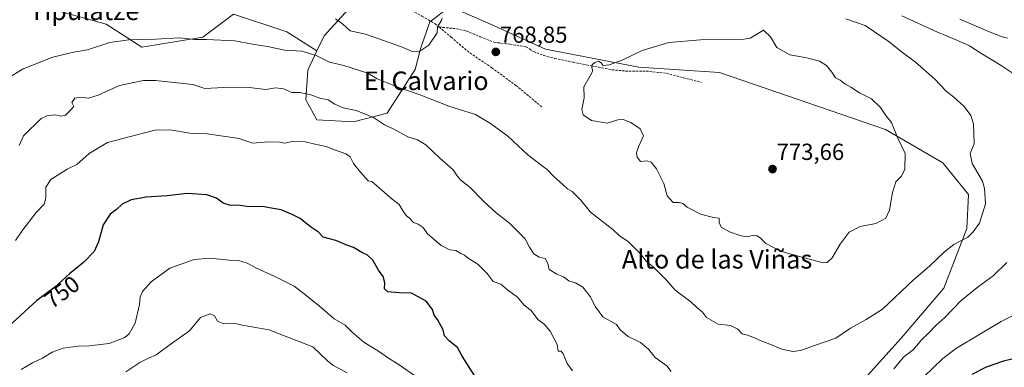
# Model space of a CAD drawing. Units: metres. Extents: x 620809 to 624254, y 4745686 to 4748060.
# Drawn here: x 623186 to 623611, y 4746010 to 4746159 of the extents above; entities that cross this region are included whole.
import ezdxf
from ezdxf.enums import TextEntityAlignment as Align

# ---------------------------------------------------------------- set-up
doc = ezdxf.new("R2010")
doc.units = ezdxf.units.M
doc.header["$MEASUREMENT"] = 0
doc.linetypes.add('TRAZOSX2', pattern=[1.5, 1, -0.5])
for name, color, linetype, lineweight in [('Arbolado forestal CxS', 92, 'Continuous', 0), ('Carátula', 7, 'Continuous', 5), ('Curva de nivel maestra', 36, 'Continuous', 30), ('Curva de nivel normal', 36, 'Continuous', 0), ('Pastizal CxS', 92, 'Continuous', 0), ('Punto de cota en terreno', 7, 'Continuous', 0), ('Rótulo de curva de nivel directora', 19, 'Continuous', 0), ('Rótulo de punto de cota en terreno', 19, 'Continuous', 0), ('Senda', 19, 'TRAZOSX2', 0), ('Texto cartográfico', 19, 'Continuous', 0)]:
    doc.layers.add(name, color=color, linetype=linetype, lineweight=lineweight)
doc.styles.add('Arial', font='txt', dxfattribs={"height": 0.2})

# ---------------------------------------------------------------- blocks, each defined once
blk = doc.blocks.new('*U152')
at = {"layer": 'Arbolado forestal CxS', "color": 92, "linetype": 'Continuous', "lineweight": 0}
blk.add_polyline3d([(623549.3655, 4746003.1331, 761.8066), (623566.5397, 4746022.1207, 761.4357), (623584.9013, 4746043.6895, 761.8152), (623594.8649, 4746069.4303, 764.6175), (623595.5523, 4746084.0111, 766.1108), (623584.4115, 4746097.6801, 767.0974), (623559.7931, 4746112.1235, 770.2722), (623488.0559, 4746136.6713, 772.1052), (623453.3433, 4746138.9127, 770.8063), (623413.0315, 4746146.7563, 769.2395), (623390.6359, 4746156.8395, 768.7723), (623371.8713, 4746165.0667, 769.3747), (623363.1901, 4746158.4287, 770.4133), (623359.1189, 4746146.8589, 769.2291), (623356.8693, 4746137.8899, 767.0189), (623344.7731, 4746119.0691, 760.7216), (623330.2761, 4746115.4173, 757.7559), (623314.3641, 4746116.1675, 756.7717), (623309.6315, 4746124.9083, 758.7232), (623310.4867, 4746137.6433, 761.9419), (623314.4661, 4746145.9161, 765.0174), (623317.6289, 4746152.4913, 767.8336), (623332.3473, 4746168.8569, 772.9288)], dxfattribs=at)
blk = doc.blocks.new('*U173')
at = {"layer": 'Curva de nivel normal', "color": 36, "linetype": 'Continuous', "lineweight": 0}
for points in [[(623184.39, 4746064.29, 755), (623187.2, 4746068.26, 755), (623193.29, 4746076.28, 755), (623196.72, 4746079.88, 755), (623197.55, 4746082.59, 755), (623197.46, 4746087.25, 755), (623199.62, 4746090.59, 755), (623206.7, 4746094.92, 755), (623210.84, 4746096.92, 755), (623216.15, 4746101.71, 755), (623224.13, 4746106.49, 755), (623244.53, 4746111.73, 755), (623251.07, 4746111.86, 755), (623259.66, 4746110.45, 755), (623267.04, 4746110.17, 755), (623280.84, 4746108.2, 755), (623286.6, 4746106.18, 755), (623293.58, 4746106.77, 755), (623298.24, 4746106.57, 755), (623300.42, 4746106.21, 755), (623303.93, 4746106.87, 755), (623309.33, 4746106.7, 755), (623312.96, 4746105.82, 755), (623318.44, 4746104.74, 755), (623322.53, 4746103.11, 755), (623326.86, 4746101.52, 755), (623328.76, 4746100.22, 755), (623330.3, 4746097.42, 755), (623333.2, 4746093.66, 755), (623336.5, 4746089.93, 755), (623338.13, 4746089.66, 755), (623346.86, 4746081.98, 755), (623349.94, 4746079.73, 755), (623351.44, 4746077.23, 755), (623353.02, 4746075.06, 755), (623354.57, 4746073.7, 755), (623356.05, 4746072.03, 755), (623358.12, 4746071.33, 755), (623360.25, 4746069.79, 755), (623362.16, 4746067.13, 755), (623367.99, 4746062.04, 755), (623371.82, 4746060.2, 755), (623374.43, 4746059.87, 755), (623376.48, 4746058.6, 755), (623378.05, 4746057.84, 755), (623379.76, 4746056.55, 755), (623384.06, 4746053.84, 755), (623387.94, 4746050.06, 755), (623390.46, 4746046.59, 755), (623393.79, 4746045.44, 755), (623396.68, 4746043.01, 755), (623400.92, 4746039.78, 755), (623403.79, 4746036.39, 755), (623406.86, 4746034.08, 755), (623409.76, 4746030.22, 755), (623412.53, 4746028.23, 755), (623415.05, 4746025.14, 755), (623418.04, 4746019.41, 755), (623418.58, 4746016.5, 755), (623419.86, 4746016.49, 755), (623420.7, 4746015.44, 755), (623422.36, 4746011.29, 755), (623424.77, 4746008.03, 755)], [(623576.29, 4746005.46, 755), (623584.49, 4746013.37, 755), (623590.32, 4746017.8, 755), (623609.6, 4746029.32, 755), (623620.22, 4746034.69, 755)], [(623612.36, 4746151.5, 755), (623610.08, 4746152.06, 755), (623604.95, 4746154.08, 755), (623591.82, 4746159.6, 755)]]:
    blk.add_polyline3d(points, dxfattribs=at)
blk = doc.blocks.new('*U198')
at = {"layer": 'Curva de nivel normal', "color": 36, "linetype": 'Continuous', "lineweight": 0}
for points in [[(623185.94, 4746105.16, 760), (623187.86, 4746109.35, 760), (623195.46, 4746116.76, 760), (623197.91, 4746118.02, 760), (623201.46, 4746118.44, 760), (623204.1, 4746117.76, 760), (623206.02, 4746118.19, 760), (623208.16, 4746120.34, 760), (623209.63, 4746121.98, 760), (623208.66, 4746123.74, 760), (623210.08, 4746125.62, 760), (623212.46, 4746126.02, 760), (623215.84, 4746125.58, 760), (623220.01, 4746126.85, 760), (623229.29, 4746131.08, 760), (623239.7, 4746133.13, 760), (623244.74, 4746133.24, 760), (623260.85, 4746131.51, 760), (623266.1, 4746129.77, 760), (623274.3, 4746130.19, 760), (623284.13, 4746130.36, 760), (623292.37, 4746129.33, 760), (623296.53, 4746129.98, 760), (623300.09, 4746129.54, 760), (623303.62, 4746128.08, 760), (623307.08, 4746128.05, 760), (623311.79, 4746126.98, 760), (623315.65, 4746125.62, 760), (623319.28, 4746124.9, 760), (623322.24, 4746122.99, 760), (623325.78, 4746121.39, 760), (623331.42, 4746120.22, 760), (623338.83, 4746117.29, 760), (623343.62, 4746114.08, 760), (623347.65, 4746112.17, 760), (623353.61, 4746108.94, 760), (623357.9, 4746107.59, 760), (623361.44, 4746105.53, 760), (623367.54, 4746099.66, 760), (623373.27, 4746094.62, 760), (623374.94, 4746092.04, 760), (623376.58, 4746090.28, 760), (623380.6, 4746087.14, 760), (623386.47, 4746080.98, 760), (623391.8, 4746076.14, 760), (623397.51, 4746071.75, 760), (623404.28, 4746064.97, 760), (623406.12, 4746061.34, 760), (623408.06, 4746058.49, 760), (623410.3, 4746057.08, 760), (623412.85, 4746056.46, 760), (623414.13, 4746054.25, 760), (623414.7, 4746051.74, 760), (623417.9, 4746049.67, 760), (623420.82, 4746048.52, 760), (623423.08, 4746046.91, 760), (623426.06, 4746045.98, 760), (623429.13, 4746044.18, 760), (623432.38, 4746040.06, 760), (623434.67, 4746035.68, 760), (623437.84, 4746031.3, 760), (623443.62, 4746028.01, 760), (623445.32, 4746025.73, 760), (623448.67, 4746022.83, 760), (623454.03, 4746020.28, 760), (623457.46, 4746017.33, 760), (623460.43, 4746013.84, 760), (623465.41, 4746010.25, 760), (623467.25, 4746007.84, 760)], [(623563.31, 4746008.9, 760), (623567.52, 4746013.94, 760), (623571.85, 4746017.31, 760), (623575.3, 4746021.43, 760), (623578.27, 4746024.25, 760), (623581.41, 4746027.59, 760), (623585.36, 4746031.03, 760), (623592.22, 4746038.19, 760), (623599.8, 4746044.44, 760), (623606.13, 4746048.96, 760), (623612.13, 4746054.75, 760)], [(623617.34, 4746134.5, 760), (623609.69, 4746139.68, 760), (623600.86, 4746144.95, 760), (623595.98, 4746148.1, 760), (623590.55, 4746150.5, 760), (623582.23, 4746154.02, 760), (623566.78, 4746161.06, 760)]]:
    blk.add_polyline3d(points, dxfattribs=at)
blk = doc.blocks.new('*U203')
at = {"layer": 'Curva de nivel normal', "color": 36, "linetype": 'Continuous', "lineweight": 0}
blk.add_polyline3d([(623327.48, 4746007.24, 740), (623321.3, 4746010.49, 740), (623319.07, 4746012.31, 740), (623312.67, 4746018.46, 740), (623293.64, 4746025.73, 740), (623285.53, 4746027.22, 740), (623282.17, 4746027.76, 740), (623279.32, 4746028.42, 740), (623274.25, 4746028.26, 740), (623271.55, 4746029.44, 740), (623270.24, 4746031.69, 740), (623268.44, 4746032.58, 740), (623264.28, 4746030.98, 740), (623259.46, 4746025.24, 740), (623252.14, 4746020.06, 740), (623245.16, 4746014.97, 740), (623241.8, 4746013.47, 740), (623238.03, 4746011.63, 740), (623232.06, 4746007.65, 740)], dxfattribs=at)
blk = doc.blocks.new('*U204')
at = {"layer": 'Curva de nivel normal', "color": 36, "linetype": 'Continuous', "lineweight": 0}
blk.add_polyline3d([(623542.66, 4746159.8, 765), (623550.98, 4746156.84, 765), (623561.36, 4746149.84, 765), (623566.52, 4746145.62, 765), (623572.7, 4746141.06, 765), (623580.83, 4746133.93, 765), (623585.86, 4746128.65, 765), (623589.21, 4746126.02, 765), (623593.62, 4746122.02, 765), (623596.51, 4746118.16, 765), (623597.71, 4746114.54, 765), (623598.03, 4746105.92, 765), (623596.28, 4746101.78, 765), (623597.19, 4746097.38, 765), (623601.55, 4746089.75, 765), (623602.51, 4746086.62, 765), (623602.85, 4746080.06, 765), (623600.24, 4746071.69, 765), (623597.62, 4746068.03, 765), (623595.23, 4746065.62, 765), (623589.19, 4746062.49, 765), (623585.13, 4746059.38, 765), (623578.78, 4746053.13, 765), (623571.75, 4746047.26, 765), (623558.45, 4746034.65, 765), (623551.46, 4746030.19, 765), (623544.66, 4746026.49, 765), (623538.26, 4746022.2, 765), (623529.08, 4746018.99, 765), (623523.12, 4746016.78, 765), (623519.73, 4746016.36, 765), (623514.96, 4746017.46, 765), (623509.11, 4746019.9, 765), (623505.61, 4746021.09, 765), (623503.61, 4746022.17, 765), (623500.24, 4746023.39, 765), (623497.91, 4746024.03, 765), (623496.05, 4746025.96, 765), (623492.92, 4746027.54, 765), (623487.62, 4746028.2, 765), (623482.56, 4746031.02, 765), (623480.83, 4746033.28, 765), (623478.29, 4746035.42, 765), (623475.69, 4746037.81, 765), (623469.05, 4746042.84, 765), (623465.28, 4746047.07, 765), (623459.44, 4746052.89, 765), (623456.7, 4746055.16, 765), (623453.86, 4746058.65, 765), (623448.83, 4746063.62, 765), (623444.91, 4746066.36, 765), (623442.12, 4746068.92, 765), (623432.52, 4746076.45, 765), (623428.26, 4746081.67, 765), (623424.53, 4746085.32, 765), (623422.53, 4746086.44, 765), (623420.69, 4746088.28, 765), (623416.59, 4746091.76, 765), (623413.78, 4746094.89, 765), (623412.18, 4746095.97, 765), (623410.54, 4746097.33, 765), (623405.42, 4746101.22, 765), (623396.76, 4746109.21, 765), (623389.34, 4746114.61, 765), (623382.85, 4746118.56, 765), (623371.4, 4746122.12, 765), (623358.59, 4746127.14, 765), (623350.44, 4746129.83, 765), (623344.8, 4746132.21, 765), (623340.44, 4746133.85, 765), (623336.35, 4746136.28, 765), (623326.11, 4746139.62, 765), (623319.86, 4746141.1, 765), (623314.16, 4746143.99, 765), (623307.9, 4746145.77, 765), (623300.49, 4746146.31, 765), (623293.92, 4746147.72, 765), (623286.59, 4746148.85, 765), (623278.99, 4746150.33, 765), (623266.88, 4746150.82, 765), (623261.8, 4746150.79, 765), (623255.28, 4746151.63, 765), (623244.75, 4746151.07, 765), (623233.28, 4746150.76, 765), (623225.13, 4746149.53, 765), (623215.46, 4746146.36, 765), (623209.39, 4746145.37, 765), (623200.52, 4746143.21, 765), (623187.73, 4746138.17, 765), (623180.63, 4746133.92, 765)], dxfattribs=at)
blk = doc.blocks.new('*U208')
at = {"layer": 'Curva de nivel normal', "color": 36, "linetype": 'Continuous', "lineweight": 0}
blk.add_polyline3d([(623360.76, 4746003.21, 745), (623349.52, 4746010.97, 745), (623345.37, 4746013.49, 745), (623341.39, 4746016.25, 745), (623334.65, 4746020.4, 745), (623329.68, 4746024.7, 745), (623326.63, 4746027.76, 745), (623321.92, 4746030.54, 745), (623315.54, 4746035.99, 745), (623308.3, 4746041.75, 745), (623304.62, 4746044.56, 745), (623296.28, 4746048.76, 745), (623288.12, 4746052.42, 745), (623284.38, 4746054.5, 745), (623280.58, 4746055.62, 745), (623276.62, 4746055.78, 745), (623268.24, 4746056.62, 745), (623261.5, 4746056.09, 745), (623250.93, 4746052.26, 745), (623242.92, 4746046.45, 745), (623239.25, 4746042.27, 745), (623238.2, 4746039.92, 745), (623237.96, 4746036.59, 745), (623236.07, 4746028.56, 745), (623233.39, 4746024.04, 745), (623231.52, 4746022.41, 745), (623224.8, 4746019.8, 745), (623216.13, 4746018.77, 745), (623211.52, 4746018.72, 745), (623205.03, 4746017.83, 745), (623200.19, 4746016.07, 745), (623196.12, 4746013.53, 745), (623191.76, 4746011.5, 745), (623186.87, 4746008.68, 745)], dxfattribs=at)
blk = doc.blocks.new('*U214')
at = {"layer": 'Curva de nivel normal', "color": 36, "linetype": 'Continuous', "lineweight": 0}
blk.add_polyline3d([(623322.46, 4746159.71, 770), (623325.59, 4746157.41, 770), (623328.74, 4746154.56, 770), (623335.46, 4746153.12, 770), (623350.95, 4746147.73, 770), (623355.5, 4746145.71, 770), (623358.46, 4746145.48, 770), (623362.76, 4746148.48, 770), (623366.34, 4746153.67, 770), (623366.52, 4746156.31, 770), (623368.22, 4746159.03, 770), (623368.45, 4746160.15, 770)], dxfattribs=at)
blk = doc.blocks.new('*U215')
at = {"layer": 'Curva de nivel maestra', "color": 36, "linetype": 'Continuous', "lineweight": 30}
for points in [[(623617.87, 4746013.97, 750), (623610.59, 4746012.17, 750), (623603.24, 4746009.7, 750), (623596.97, 4746006.42, 750)], [(623385.47, 4746001.26, 750), (623377.07, 4746014.4, 750), (623375.07, 4746018.1, 750), (623371.63, 4746020.81, 750), (623369.55, 4746023.17, 750), (623368.92, 4746025.7, 750), (623366.48, 4746030.17, 750), (623365.03, 4746032.08, 750), (623364.28, 4746034.55, 750), (623361.62, 4746038.09, 750), (623355.26, 4746041.54, 750), (623349.89, 4746041.61, 750), (623345.01, 4746042.08, 750), (623343.63, 4746043.44, 750), (623343.8, 4746045.96, 750), (623342.96, 4746048.76, 750), (623341.04, 4746051.5, 750), (623338.59, 4746055.72, 750), (623336.28, 4746057.87, 750), (623333.78, 4746059.1, 750), (623330.27, 4746061.19, 750), (623327.38, 4746062.17, 750), (623322.56, 4746064.26, 750), (623317.16, 4746065.68, 750), (623315.08, 4746067.79, 750), (623311.63, 4746070.17, 750), (623307.22, 4746073.68, 750), (623304.12, 4746075.24, 750), (623299.03, 4746077.48, 750), (623295.53, 4746077.98, 750), (623291.04, 4746078.83, 750), (623285.28, 4746078.74, 750), (623281.31, 4746079.34, 750), (623276.74, 4746079.5, 750), (623273.97, 4746080.33, 750), (623271.06, 4746082.52, 750), (623266.98, 4746083.93, 750), (623258.47, 4746084.43, 750), (623249.8, 4746083.42, 750), (623240.77, 4746082.94, 750), (623234.36, 4746081.7, 750), (623230.44, 4746079.83, 750), (623227.98, 4746077.66, 750), (623225.19, 4746075.52, 750), (623222.25, 4746071.01, 750), (623220.26, 4746063.6, 750), (623218.38, 4746059.5, 750), (623213.84, 4746054.91, 750), (623207.74, 4746049.81, 750), (623201.44, 4746044.17, 750), (623193.59, 4746038.32, 750), (623172.89, 4746019.59, 750)]]:
    blk.add_polyline3d(points, dxfattribs=at)
blk = doc.blocks.new('5PATER')
at = {"layer": 'Carátula', "linetype": 'Continuous', "lineweight": 5}
h = blk.add_hatch(color=250, dxfattribs=at)
edge = h.paths.add_edge_path()
edge.add_ellipse((0, 0.01), major_axis=(-1.33, -1.34), ratio=0.999422, start_angle=0, end_angle=360)

msp = doc.modelspace()

# ---------------------------------------------------------------- linework, layer by layer
at = {"layer": 'Arbolado forestal CxS', "color": 92, "linetype": 'Continuous', "lineweight": 0}
for points in [[(623062.15, 4746329.83, 818.25), (623073.13, 4746315.51, 813.77), (623083.01, 4746307.82, 811.23), (623084.11, 4746290.25, 807.5), (623085.21, 4746263.9, 801.55), (623095.09, 4746234.26, 793.86), (623104.97, 4746207.91, 787.97), (623112.65, 4746177.17, 778.91), (623128.02, 4746161.79, 774.76), (623174.14, 4746167.28, 771.49), (623191.7, 4746166.19, 770.03), (623223.54, 4746157.4, 766.35), (623238.92, 4746147.52, 763.04), (623265.27, 4746151.91, 764.38), (623278.44, 4746161.79, 767.44), (623301.5, 4746154.11, 766.5), (623314.47, 4746145.92, 765.02)], [(623254.36, 4746294, 776.11), (623257.39, 4746272.24, 778.9), (623261.87, 4746257.68, 778.96), (623284.26, 4746224.06, 777.11), (623320.09, 4746216.22, 770.25), (623355.93, 4746209.5, 764.11), (623360.4, 4746201.66, 764.86), (623360.4, 4746196.05, 766.02), (623354.66, 4746186.11, 768.84), (623345.47, 4746175.64, 771.46), (623332.35, 4746168.86, 772.93), (623317.63, 4746152.49, 767.83), (623314.47, 4746145.92, 765.02)], [(623191.7, 4746166.19, 770.03), (623223.54, 4746157.4, 766.35), (623238.92, 4746147.52, 763.04), (623265.27, 4746151.91, 764.38), (623278.44, 4746161.79, 767.44), (623301.5, 4746154.11, 766.5), (623314.47, 4746145.92, 765.02), (623310.49, 4746137.64, 761.94), (623309.63, 4746124.91, 758.72), (623314.36, 4746116.17, 756.77), (623330.28, 4746115.42, 757.76), (623344.77, 4746119.07, 760.72), (623356.87, 4746137.89, 767.02), (623359.12, 4746146.86, 769.23), (623363.19, 4746158.43, 770.41), (623371.87, 4746165.07, 769.37), (623390.64, 4746156.84, 768.77), (623413.03, 4746146.76, 769.24), (623453.34, 4746138.91, 770.81), (623488.06, 4746136.67, 772.11), (623559.79, 4746112.12, 770.27), (623584.41, 4746097.68, 767.1), (623595.55, 4746084.01, 766.11), (623594.86, 4746069.43, 764.62), (623584.9, 4746043.69, 761.82), (623566.54, 4746022.12, 761.44), (623549.37, 4746003.13, 761.81)], [(623549.37, 4746003.13, 761.81), (623566.54, 4746022.12, 761.44), (623584.9, 4746043.69, 761.82), (623594.86, 4746069.43, 764.62), (623595.55, 4746084.01, 766.11), (623584.41, 4746097.68, 767.1), (623559.79, 4746112.12, 770.27), (623488.06, 4746136.67, 772.11), (623453.34, 4746138.91, 770.81), (623413.03, 4746146.76, 769.24), (623390.64, 4746156.84, 768.77), (623371.87, 4746165.07, 769.37), (623363.19, 4746158.43, 770.41), (623359.12, 4746146.86, 769.23), (623356.87, 4746137.89, 767.02), (623344.77, 4746119.07, 760.72), (623330.28, 4746115.42, 757.76), (623314.36, 4746116.17, 756.77), (623309.63, 4746124.91, 758.72), (623310.49, 4746137.64, 761.94), (623314.47, 4746145.92, 765.02)], [(623549.37, 4746003.13, 761.81), (623566.54, 4746022.12, 761.44), (623584.9, 4746043.69, 761.82), (623594.86, 4746069.43, 764.62), (623595.55, 4746084.01, 766.11), (623584.41, 4746097.68, 767.1), (623559.79, 4746112.12, 770.27), (623488.06, 4746136.67, 772.11), (623453.34, 4746138.91, 770.81), (623413.03, 4746146.76, 769.24), (623390.64, 4746156.84, 768.77), (623371.87, 4746165.07, 769.37), (623363.19, 4746158.43, 770.41), (623359.12, 4746146.86, 769.23), (623356.87, 4746137.89, 767.02), (623344.77, 4746119.07, 760.72), (623330.28, 4746115.42, 757.76), (623314.36, 4746116.17, 756.77), (623309.63, 4746124.91, 758.72), (623310.49, 4746137.64, 761.94), (623314.47, 4746145.92, 765.02)]]:
    msp.add_polyline3d(points, dxfattribs=at)
at = {"layer": 'Curva de nivel normal', "color": 36, "linetype": 'Continuous', "lineweight": 0}
msp.add_polyline3d([(623532.86, 4746054.57, 770), (623534.51, 4746054.71, 770), (623536.77, 4746056.71, 770), (623540.22, 4746062.68, 770), (623544.13, 4746067.81, 770), (623548.8, 4746070.24, 770), (623555.5, 4746071.55, 770), (623559.84, 4746073.8, 770), (623561.47, 4746077.25, 770), (623562.71, 4746084.89, 770), (623564.24, 4746089.47, 770), (623566.59, 4746091.89, 770), (623568.08, 4746094.92, 770), (623568.17, 4746101.66, 770), (623564.94, 4746108.57, 770), (623562.29, 4746115.08, 770), (623559.91, 4746118.04, 770), (623557.52, 4746121.57, 770), (623553.73, 4746125.25, 770), (623548.54, 4746127.93, 770), (623544.85, 4746130.25, 770), (623542.23, 4746131.73, 770), (623540.12, 4746133.31, 770), (623538.22, 4746134.3, 770), (623536.62, 4746136.73, 770), (623534.22, 4746139.66, 770), (623531.26, 4746141.55, 770), (623525.74, 4746142.9, 770), (623518.46, 4746144.24, 770), (623512.8, 4746147.4, 770), (623510.08, 4746152.06, 770), (623507.05, 4746154.84, 770), (623501.32, 4746151.41, 770), (623497.66, 4746150.91, 770), (623479.92, 4746150.68, 770), (623466.26, 4746149.59, 770), (623454.76, 4746146.06, 770), (623446.12, 4746141.96, 770), (623440.47, 4746139.92, 770), (623437.92, 4746139.7, 770), (623437.1, 4746140.86, 770), (623435.98, 4746141.52, 770), (623434.29, 4746140.96, 770), (623433.23, 4746139.9, 770), (623433.06, 4746138.69, 770), (623433.42, 4746137.39, 770), (623432.37, 4746135.24, 770), (623429.6, 4746130.51, 770), (623429.79, 4746125.65, 770), (623428.7, 4746120.7, 770), (623429.28, 4746118.36, 770), (623432.94, 4746115.95, 770), (623439.7, 4746114.79, 770), (623444.3, 4746116.21, 770), (623446.52, 4746116.42, 770), (623449.92, 4746115.15, 770), (623453.9, 4746112.36, 770), (623455.28, 4746109.3, 770), (623453.25, 4746104.59, 770), (623452.3, 4746101.98, 770), (623452.64, 4746100.09, 770), (623454.11, 4746098.23, 770), (623456.81, 4746098.6, 770), (623458.64, 4746098.04, 770), (623460.88, 4746095.1, 770), (623464.12, 4746088.86, 770), (623465.62, 4746083.41, 770), (623468.1, 4746080.56, 770), (623470.79, 4746080.58, 770), (623472.34, 4746080.13, 770), (623474.22, 4746078.54, 770), (623479.97, 4746075.55, 770), (623485.53, 4746074.12, 770), (623488.01, 4746073.85, 770), (623487.96, 4746072.01, 770), (623488.8, 4746070, 770), (623492.48, 4746067.98, 770), (623497.46, 4746066.18, 770), (623500.13, 4746065.83, 770), (623502.2, 4746066.38, 770), (623504.34, 4746066.24, 770), (623505.84, 4746065.3, 770), (623508.16, 4746062.95, 770), (623514.5, 4746059.62, 770), (623524.62, 4746056.74, 770), (623532.86, 4746054.57, 770)], dxfattribs=at)
at = {"layer": 'Pastizal CxS', "color": 92, "linetype": 'Continuous', "lineweight": 0}
for points in [[(623062.15, 4746329.83, 818.25), (623073.13, 4746315.51, 813.77), (623083.01, 4746307.82, 811.23), (623084.11, 4746290.25, 807.5), (623085.21, 4746263.9, 801.55), (623095.09, 4746234.26, 793.86), (623104.97, 4746207.91, 787.97), (623112.65, 4746177.17, 778.91), (623128.02, 4746161.79, 774.76), (623174.14, 4746167.28, 771.49), (623191.7, 4746166.19, 770.03), (623223.54, 4746157.4, 766.35), (623238.92, 4746147.52, 763.04), (623265.27, 4746151.91, 764.38), (623278.44, 4746161.79, 767.44), (623301.5, 4746154.11, 766.5), (623314.47, 4746145.92, 765.02)], [(623254.36, 4746294, 776.11), (623257.39, 4746272.24, 778.9), (623261.87, 4746257.68, 778.96), (623284.26, 4746224.06, 777.11), (623320.09, 4746216.22, 770.25), (623355.93, 4746209.5, 764.11), (623360.4, 4746201.66, 764.86), (623360.4, 4746196.05, 766.02), (623354.66, 4746186.11, 768.84), (623345.47, 4746175.64, 771.46), (623332.35, 4746168.86, 772.93), (623317.63, 4746152.49, 767.83), (623314.47, 4746145.92, 765.02)], [(623332.35, 4746168.86, 772.93), (623317.63, 4746152.49, 767.83), (623314.47, 4746145.92, 765.02), (623314.47, 4746145.92, 765.02), (623301.5, 4746154.11, 766.5), (623278.44, 4746161.79, 767.44), (623265.27, 4746151.91, 764.38), (623238.92, 4746147.52, 763.04), (623223.54, 4746157.4, 766.35), (623191.7, 4746166.19, 770.03)]]:
    msp.add_polyline3d(points, dxfattribs=at)
at = {"layer": 'Senda', "color": 19, "linetype": 'TRAZOSX2', "lineweight": 0}
for points in [[(623323.92, 4746181.44), (623326.27, 4746178.69), (623329.45, 4746176.63), (623334.21, 4746174.56), (623338.66, 4746173.13), (623342.31, 4746172.32), (623343.95, 4746169.96), (623345.83, 4746167.84), (623349.88, 4746165.88), (623353.96, 4746164), (623359.75, 4746160.98), (623365.41, 4746157.66), (623367.18, 4746156.2)], [(623367.18, 4746156.2), (623372.42, 4746151.89), (623379.24, 4746145.95), (623389.87, 4746138.67), (623400.29, 4746131.1), (623411.43, 4746121.82)], [(623367.18, 4746156.2), (623374.69, 4746155.48), (623378.85, 4746154.56), (623384.86, 4746152.02), (623390.88, 4746149.66), (623397.75, 4746148.81), (623404.58, 4746147.74), (623406.25, 4746146.7), (623407.91, 4746145.63), (623412.4, 4746143.97), (623417, 4746142.68), (623424.93, 4746141.06), (623432.87, 4746139.48), (623437.28, 4746138.63), (623441.7, 4746137.82), (623447.56, 4746137.27), (623456.45, 4746137.26), (623465.19, 4746136.28), (623472.77, 4746134.33), (623480.36, 4746132.38)]]:
    msp.add_lwpolyline(points, dxfattribs=at)

# ---------------------------------------------------------------- block references
at = {"layer": 'Arbolado forestal CxS', "color": 92, "linetype": 'Continuous', "lineweight": 0}
msp.add_blockref('*U152', (0, 0), dxfattribs=at)
at = {"layer": 'Curva de nivel maestra', "color": 36, "linetype": 'Continuous', "lineweight": 30}
msp.add_blockref('*U215', (0, 0), dxfattribs=at)
at = {"layer": 'Curva de nivel normal', "color": 36, "linetype": 'Continuous', "lineweight": 0}
for name in ['*U203', '*U208', '*U173', '*U214', '*U204', '*U198']:
    msp.add_blockref(name, (0, 0), dxfattribs=at)
at = {"layer": 'Punto de cota en terreno', "linetype": 'Continuous', "lineweight": 0}
for p in [(623391.63, 4746145.5, 768.85), (623511, 4746095, 773.66)]:
    msp.add_blockref('5PATER', p, dxfattribs=at)

# ---------------------------------------------------------------- texts
at = {"layer": 'Rótulo de curva de nivel directora', "color": 19, "linetype": 'Continuous', "lineweight": 0, "style": 'Arial'}
msp.add_text('750', height=7, rotation=36.6943, dxfattribs=at).set_placement((623204.44, 4746042.01), align=Align.MIDDLE_CENTER)
at = {"layer": 'Rótulo de punto de cota en terreno', "color": 19, "linetype": 'Continuous', "lineweight": 0, "style": 'Arial'}
for s, p in [('768,85', (623393.39, 4746147.26)), ('773,66', (623512.76, 4746096.76))]:
    msp.add_text(s, height=7, dxfattribs=at).set_placement(p, align=Align.BOTTOM_LEFT)
at = {"layer": 'Texto cartográfico', "color": 19, "linetype": 'Continuous', "lineweight": 0, "style": 'Arial'}
for s, p in [('Tipulatze', (623214.05, 4746163.23)), ('El Calvario', (623361.6, 4746133.06)), ('Alto de las Viñas', (623487.07, 4746056.14))]:
    msp.add_text(s, height=8, dxfattribs=at).set_placement(p, align=Align.MIDDLE_CENTER)

doc.saveas('drawing.dxf')
